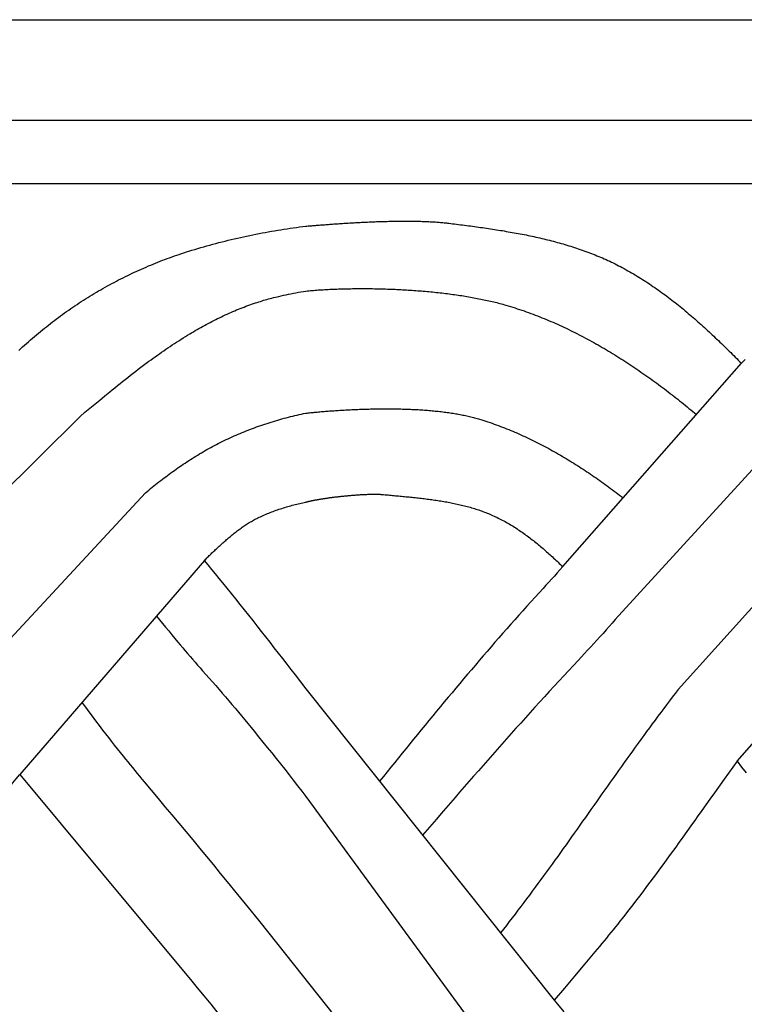
# Model space of a CAD drawing. Units: millimetres. Extents: x 1122 to 2240, y 70 to 2101.
# Drawn here: x 1617 to 1654, y 2051 to 2101 of the extents above; entities that cross this region are included whole.
import ezdxf

# ---------------------------------------------------------------- set-up
doc = ezdxf.new("R2010")
doc.units = ezdxf.units.MM
doc.layers.add('Default Layer', color=7, linetype='Continuous', lineweight=30)

msp = doc.modelspace()

# ---------------------------------------------------------------- linework, layer by layer
at = {"layer": 'Default Layer', "color": 18, "lineweight": 30, "true_color": 0x000000}
for p, q in [((2138.223, 2096.153), (1223.823, 2096.153)), ((1223.823, 2092.92), (2138.223, 2092.92)), ((1644.655, 2073.192), (1653.844, 2083.665)), ((1619.825, 2080.924), (1609.724, 2070.891)), ((1647.358, 2070.465), (1656.93, 2080.947)), ((1613.417, 2066.459), (1623.199, 2076.994)), ((1650.593, 2066.865), (1659.88, 2077.18)), ((1626.335, 2073.634), (1616.725, 2062.488)), ((1653.622, 2063.174), (1662.78, 2073.602)), ((1631.44, 2066.902), (1644.216, 2050.873)), ((1631.44, 2061.369), (1641.498, 2047.638)), ((1629.545, 2054.33), (1638.075, 2043.564)), ((1626.553, 2050.665), (1634.999, 2039.903))]:
    msp.add_line(p, q, dxfattribs=at)
at = {"layer": 'Default Layer', "color": 18, "lineweight": 30, "true_color": 0x000000, "extrusion": (0, 0, -1)}
for points in [[(-1223.823, 1999.746), (-1223.823, 2101.346), (-1223.823, 2101.346), (-2138.223, 2101.346), (-2138.223, 2101.346), (-2138.223, 1999.746), (-2138.223, 1999.746), (-1223.823, 1999.746)], [(-1616.674, 2084.327), (-1616.772, 2084.417), (-1616.871, 2084.507), (-1616.971, 2084.596), (-1617.07, 2084.685), (-1617.171, 2084.773), (-1617.271, 2084.861), (-1617.372, 2084.948), (-1617.474, 2085.035), (-1617.576, 2085.121), (-1617.679, 2085.207), (-1617.782, 2085.292), (-1617.885, 2085.377), (-1617.989, 2085.462), (-1618.093, 2085.545), (-1618.198, 2085.629), (-1618.198, 2085.629), (-1618.3, 2085.709), (-1618.403, 2085.788), (-1618.506, 2085.867), (-1618.609, 2085.945), (-1618.713, 2086.023), (-1618.818, 2086.1), (-1618.923, 2086.176), (-1619.028, 2086.252), (-1619.134, 2086.327), (-1619.241, 2086.402), (-1619.347, 2086.476), (-1619.455, 2086.549), (-1619.563, 2086.622), (-1619.671, 2086.694), (-1619.78, 2086.766), (-1619.889, 2086.837), (-1619.999, 2086.907), (-1620.109, 2086.977), (-1620.219, 2087.046), (-1620.33, 2087.115), (-1620.442, 2087.183), (-1620.553, 2087.25), (-1620.665, 2087.317), (-1620.778, 2087.383), (-1620.891, 2087.448), (-1621.004, 2087.513), (-1621.118, 2087.577), (-1621.232, 2087.64), (-1621.347, 2087.703), (-1621.461, 2087.765), (-1621.577, 2087.827), (-1621.692, 2087.888), (-1621.808, 2087.948), (-1621.924, 2088.007), (-1622.041, 2088.066), (-1622.158, 2088.124), (-1622.275, 2088.182), (-1622.392, 2088.238), (-1622.51, 2088.294), (-1622.628, 2088.35), (-1622.747, 2088.405), (-1622.866, 2088.459), (-1622.985, 2088.512), (-1623.104, 2088.564), (-1623.224, 2088.616), (-1623.343, 2088.668), (-1623.464, 2088.718), (-1623.584, 2088.768), (-1623.705, 2088.817), (-1623.825, 2088.865), (-1623.947, 2088.913), (-1624.068, 2088.96), (-1624.189, 2089.006), (-1624.311, 2089.052), (-1624.433, 2089.096), (-1624.556, 2089.14), (-1624.678, 2089.184), (-1624.801, 2089.226), (-1624.924, 2089.268), (-1625.047, 2089.309), (-1625.17, 2089.349), (-1625.293, 2089.389), (-1625.417, 2089.428), (-1625.417, 2089.428), (-1625.571, 2089.475), (-1625.726, 2089.522), (-1625.88, 2089.568), (-1626.036, 2089.614), (-1626.191, 2089.658), (-1626.347, 2089.702), (-1626.503, 2089.746), (-1626.659, 2089.788), (-1626.816, 2089.83), (-1626.972, 2089.871), (-1627.129, 2089.911), (-1627.287, 2089.951), (-1627.444, 2089.99), (-1627.602, 2090.028), (-1627.76, 2090.066), (-1627.918, 2090.102), (-1628.076, 2090.138), (-1628.235, 2090.173), (-1628.394, 2090.208), (-1628.553, 2090.242), (-1628.712, 2090.275), (-1628.871, 2090.307), (-1629.031, 2090.338), (-1629.19, 2090.369), (-1629.35, 2090.399), (-1629.51, 2090.428), (-1629.67, 2090.456), (-1629.831, 2090.484), (-1629.991, 2090.511), (-1630.152, 2090.537), (-1630.312, 2090.562), (-1630.473, 2090.587), (-1630.634, 2090.611), (-1630.795, 2090.634), (-1630.956, 2090.656), (-1631.117, 2090.677), (-1631.279, 2090.698), (-1631.44, 2090.718)], [(-1631.44, 2090.718), (-1631.499, 2090.723), (-1631.559, 2090.728), (-1631.619, 2090.733), (-1631.681, 2090.738), (-1631.743, 2090.743), (-1631.805, 2090.748), (-1631.868, 2090.754), (-1631.932, 2090.759), (-1631.997, 2090.764), (-1632.062, 2090.769), (-1632.127, 2090.774), (-1632.194, 2090.78), (-1632.26, 2090.785), (-1632.328, 2090.79), (-1632.396, 2090.795), (-1632.464, 2090.8), (-1632.533, 2090.805), (-1632.603, 2090.811), (-1632.673, 2090.816), (-1632.743, 2090.821), (-1632.814, 2090.826), (-1632.885, 2090.831), (-1632.957, 2090.836), (-1633.029, 2090.841), (-1633.102, 2090.846), (-1633.175, 2090.85), (-1633.248, 2090.855), (-1633.322, 2090.86), (-1633.396, 2090.865), (-1633.47, 2090.869), (-1633.545, 2090.874), (-1633.62, 2090.879), (-1633.695, 2090.883), (-1633.77, 2090.887), (-1633.846, 2090.892), (-1633.922, 2090.896), (-1633.998, 2090.9), (-1634.075, 2090.904), (-1634.151, 2090.908), (-1634.228, 2090.912), (-1634.305, 2090.916), (-1634.382, 2090.92), (-1634.459, 2090.924), (-1634.537, 2090.927), (-1634.614, 2090.931), (-1634.692, 2090.934), (-1634.769, 2090.938), (-1634.847, 2090.941), (-1634.925, 2090.944), (-1635.003, 2090.947), (-1635.08, 2090.95), (-1635.158, 2090.952), (-1635.236, 2090.955), (-1635.314, 2090.958), (-1635.391, 2090.96), (-1635.469, 2090.962), (-1635.547, 2090.964), (-1635.624, 2090.966), (-1635.702, 2090.968), (-1635.779, 2090.97), (-1635.856, 2090.971), (-1635.933, 2090.973), (-1636.01, 2090.974), (-1636.087, 2090.975), (-1636.163, 2090.976), (-1636.239, 2090.977), (-1636.316, 2090.978), (-1636.391, 2090.978), (-1636.467, 2090.978), (-1636.542, 2090.979), (-1636.618, 2090.979), (-1636.692, 2090.978), (-1636.767, 2090.978), (-1636.841, 2090.977), (-1636.915, 2090.977), (-1636.989, 2090.976), (-1637.062, 2090.975), (-1637.134, 2090.973), (-1637.207, 2090.972), (-1637.279, 2090.97), (-1637.35, 2090.968), (-1637.422, 2090.966), (-1637.492, 2090.964), (-1637.563, 2090.961), (-1637.632, 2090.958), (-1637.702, 2090.955), (-1637.77, 2090.952), (-1637.839, 2090.949), (-1637.906, 2090.945), (-1637.974, 2090.941), (-1638.04, 2090.937), (-1638.106, 2090.933), (-1638.172, 2090.929), (-1638.236, 2090.924), (-1638.301, 2090.919), (-1638.364, 2090.913), (-1638.427, 2090.908), (-1638.489, 2090.902), (-1638.551, 2090.896), (-1638.612, 2090.89), (-1638.672, 2090.883), (-1638.731, 2090.877), (-1638.79, 2090.87), (-1638.79, 2090.87), (-1638.892, 2090.857), (-1638.993, 2090.844), (-1639.095, 2090.832), (-1639.197, 2090.819), (-1639.299, 2090.806), (-1639.401, 2090.793), (-1639.503, 2090.78), (-1639.605, 2090.767), (-1639.707, 2090.754), (-1639.81, 2090.74), (-1639.912, 2090.727), (-1640.014, 2090.713), (-1640.116, 2090.7), (-1640.219, 2090.686), (-1640.321, 2090.671), (-1640.423, 2090.657), (-1640.526, 2090.643), (-1640.628, 2090.628), (-1640.73, 2090.613), (-1640.833, 2090.598), (-1640.935, 2090.583), (-1641.038, 2090.567), (-1641.14, 2090.552), (-1641.242, 2090.536), (-1641.344, 2090.52), (-1641.447, 2090.503), (-1641.549, 2090.487), (-1641.651, 2090.47), (-1641.753, 2090.452), (-1641.855, 2090.435), (-1641.957, 2090.417), (-1642.059, 2090.399), (-1642.161, 2090.381), (-1642.263, 2090.362), (-1642.365, 2090.343), (-1642.466, 2090.324), (-1642.568, 2090.304), (-1642.67, 2090.284), (-1642.771, 2090.264), (-1642.872, 2090.243), (-1642.974, 2090.222), (-1643.075, 2090.201), (-1643.176, 2090.179), (-1643.277, 2090.157), (-1643.377, 2090.134), (-1643.478, 2090.111), (-1643.578, 2090.088), (-1643.679, 2090.064), (-1643.779, 2090.04), (-1643.879, 2090.015), (-1643.979, 2089.99), (-1644.079, 2089.965), (-1644.178, 2089.939), (-1644.278, 2089.913), (-1644.377, 2089.886), (-1644.476, 2089.858), (-1644.575, 2089.83), (-1644.674, 2089.802), (-1644.772, 2089.773), (-1644.871, 2089.744), (-1644.969, 2089.714), (-1645.067, 2089.684), (-1645.165, 2089.653), (-1645.262, 2089.621), (-1645.36, 2089.589), (-1645.457, 2089.557), (-1645.554, 2089.524), (-1645.65, 2089.49), (-1645.747, 2089.456), (-1645.843, 2089.421), (-1645.939, 2089.385), (-1646.035, 2089.349), (-1646.13, 2089.313), (-1646.225, 2089.275), (-1646.32, 2089.238), (-1646.415, 2089.199), (-1646.509, 2089.16), (-1646.603, 2089.12), (-1646.697, 2089.08), (-1646.791, 2089.039), (-1646.884, 2088.997), (-1646.977, 2088.954), (-1647.07, 2088.911), (-1647.162, 2088.867), (-1647.254, 2088.823), (-1647.346, 2088.778), (-1647.437, 2088.732), (-1647.528, 2088.685), (-1647.528, 2088.685), (-1647.625, 2088.635), (-1647.721, 2088.584), (-1647.817, 2088.532), (-1647.912, 2088.479), (-1648.008, 2088.426), (-1648.102, 2088.373), (-1648.197, 2088.318), (-1648.29, 2088.263), (-1648.384, 2088.208), (-1648.477, 2088.152), (-1648.57, 2088.095), (-1648.662, 2088.038), (-1648.754, 2087.98), (-1648.846, 2087.921), (-1648.937, 2087.862), (-1649.028, 2087.803), (-1649.119, 2087.743), (-1649.209, 2087.682), (-1649.299, 2087.621), (-1649.388, 2087.559), (-1649.478, 2087.497), (-1649.567, 2087.434), (-1649.655, 2087.371), (-1649.743, 2087.307), (-1649.831, 2087.243), (-1649.919, 2087.178), (-1650.006, 2087.113), (-1650.093, 2087.048), (-1650.18, 2086.982), (-1650.266, 2086.915), (-1650.353, 2086.848), (-1650.438, 2086.781), (-1650.524, 2086.713), (-1650.609, 2086.645), (-1650.694, 2086.576), (-1650.779, 2086.507), (-1650.864, 2086.438), (-1650.948, 2086.368), (-1651.032, 2086.298), (-1651.116, 2086.227), (-1651.199, 2086.156), (-1651.282, 2086.085), (-1651.365, 2086.014), (-1651.448, 2085.942), (-1651.531, 2085.869), (-1651.613, 2085.797), (-1651.695, 2085.724), (-1651.777, 2085.651), (-1651.859, 2085.577), (-1651.94, 2085.503), (-1652.021, 2085.429), (-1652.102, 2085.355), (-1652.183, 2085.28), (-1652.264, 2085.205), (-1652.344, 2085.13), (-1652.425, 2085.055), (-1652.505, 2084.979), (-1652.585, 2084.903), (-1652.665, 2084.827), (-1652.744, 2084.751), (-1652.824, 2084.674), (-1652.903, 2084.598), (-1652.982, 2084.521), (-1653.061, 2084.444), (-1653.14, 2084.366), (-1653.219, 2084.289), (-1653.297, 2084.211), (-1653.376, 2084.134), (-1653.454, 2084.056), (-1653.532, 2083.978), (-1653.611, 2083.9), (-1653.688, 2083.821), (-1653.766, 2083.743), (-1653.844, 2083.664)], [(-1619.825, 2080.924), (-1620.078, 2081.136), (-1620.333, 2081.348), (-1620.587, 2081.559), (-1620.842, 2081.77), (-1621.097, 2081.98), (-1621.352, 2082.19), (-1621.352, 2082.19), (-1621.484, 2082.298), (-1621.617, 2082.405), (-1621.749, 2082.512), (-1621.882, 2082.619), (-1622.016, 2082.725), (-1622.149, 2082.831), (-1622.283, 2082.936), (-1622.417, 2083.041), (-1622.552, 2083.146), (-1622.687, 2083.25), (-1622.823, 2083.353), (-1622.958, 2083.456), (-1623.095, 2083.558), (-1623.231, 2083.66), (-1623.368, 2083.761), (-1623.368, 2083.761), (-1623.476, 2083.84), (-1623.584, 2083.918), (-1623.692, 2083.996), (-1623.801, 2084.074), (-1623.91, 2084.151), (-1624.019, 2084.228), (-1624.128, 2084.304), (-1624.238, 2084.379), (-1624.349, 2084.454), (-1624.459, 2084.529), (-1624.57, 2084.603), (-1624.682, 2084.676), (-1624.793, 2084.749), (-1624.905, 2084.822), (-1625.018, 2084.893), (-1625.131, 2084.964), (-1625.244, 2085.035), (-1625.358, 2085.105), (-1625.472, 2085.174), (-1625.472, 2085.174), (-1625.565, 2085.23), (-1625.658, 2085.285), (-1625.752, 2085.34), (-1625.846, 2085.395), (-1625.94, 2085.448), (-1626.035, 2085.502), (-1626.13, 2085.555), (-1626.225, 2085.607), (-1626.32, 2085.659), (-1626.416, 2085.71), (-1626.512, 2085.761), (-1626.609, 2085.811), (-1626.705, 2085.861), (-1626.802, 2085.91), (-1626.899, 2085.958), (-1626.997, 2086.006), (-1627.095, 2086.053), (-1627.193, 2086.1), (-1627.291, 2086.146), (-1627.39, 2086.191), (-1627.489, 2086.236), (-1627.588, 2086.28), (-1627.688, 2086.324), (-1627.688, 2086.324), (-1627.783, 2086.364), (-1627.878, 2086.404), (-1627.974, 2086.443), (-1628.07, 2086.482), (-1628.166, 2086.52), (-1628.263, 2086.557), (-1628.359, 2086.594), (-1628.456, 2086.63), (-1628.554, 2086.665), (-1628.651, 2086.7), (-1628.749, 2086.734), (-1628.847, 2086.767), (-1628.847, 2086.767), (-1628.931, 2086.795), (-1629.016, 2086.822), (-1629.1, 2086.849), (-1629.185, 2086.875), (-1629.27, 2086.901), (-1629.356, 2086.925), (-1629.441, 2086.949), (-1629.527, 2086.973), (-1629.613, 2086.996), (-1629.699, 2087.019), (-1629.785, 2087.041), (-1629.871, 2087.063), (-1629.957, 2087.084), (-1630.044, 2087.105), (-1630.044, 2087.105), (-1630.169, 2087.134), (-1630.295, 2087.162), (-1630.421, 2087.189), (-1630.548, 2087.215), (-1630.675, 2087.241), (-1630.801, 2087.266), (-1630.929, 2087.291), (-1631.056, 2087.315), (-1631.184, 2087.338), (-1631.312, 2087.36), (-1631.44, 2087.381)], [(-1631.44, 2087.381), (-1631.518, 2087.389), (-1631.597, 2087.396), (-1631.676, 2087.402), (-1631.756, 2087.409), (-1631.837, 2087.415), (-1631.918, 2087.421), (-1632, 2087.427), (-1632.082, 2087.433), (-1632.165, 2087.439), (-1632.249, 2087.444), (-1632.333, 2087.449), (-1632.418, 2087.454), (-1632.504, 2087.459), (-1632.589, 2087.463), (-1632.676, 2087.467), (-1632.763, 2087.471), (-1632.85, 2087.475), (-1632.938, 2087.479), (-1633.027, 2087.482), (-1633.115, 2087.485), (-1633.205, 2087.488), (-1633.294, 2087.491), (-1633.384, 2087.494), (-1633.475, 2087.496), (-1633.566, 2087.498), (-1633.657, 2087.5), (-1633.749, 2087.501), (-1633.841, 2087.503), (-1633.933, 2087.504), (-1634.026, 2087.505), (-1634.119, 2087.505), (-1634.213, 2087.506), (-1634.306, 2087.506), (-1634.4, 2087.506), (-1634.495, 2087.506), (-1634.589, 2087.505), (-1634.684, 2087.504), (-1634.779, 2087.503), (-1634.874, 2087.502), (-1634.969, 2087.501), (-1635.065, 2087.499), (-1635.161, 2087.497), (-1635.257, 2087.495), (-1635.353, 2087.492), (-1635.449, 2087.49), (-1635.545, 2087.487), (-1635.642, 2087.484), (-1635.739, 2087.48), (-1635.835, 2087.476), (-1635.932, 2087.472), (-1636.029, 2087.468), (-1636.126, 2087.464), (-1636.223, 2087.459), (-1636.32, 2087.454), (-1636.417, 2087.449), (-1636.514, 2087.444), (-1636.611, 2087.438), (-1636.708, 2087.432), (-1636.805, 2087.426), (-1636.902, 2087.419), (-1636.999, 2087.412), (-1637.096, 2087.405), (-1637.193, 2087.398), (-1637.289, 2087.391), (-1637.386, 2087.383), (-1637.482, 2087.375), (-1637.579, 2087.366), (-1637.675, 2087.358), (-1637.771, 2087.349), (-1637.867, 2087.34), (-1637.963, 2087.33), (-1638.058, 2087.321), (-1638.153, 2087.311), (-1638.248, 2087.3), (-1638.343, 2087.29), (-1638.438, 2087.279), (-1638.532, 2087.268), (-1638.626, 2087.257), (-1638.72, 2087.245), (-1638.814, 2087.233), (-1638.907, 2087.221), (-1639, 2087.208), (-1639.093, 2087.195), (-1639.185, 2087.182), (-1639.277, 2087.169), (-1639.368, 2087.155), (-1639.459, 2087.142), (-1639.55, 2087.127), (-1639.641, 2087.113), (-1639.73, 2087.098), (-1639.82, 2087.083), (-1639.909, 2087.068), (-1639.998, 2087.052), (-1640.086, 2087.036), (-1640.173, 2087.02), (-1640.261, 2087.003), (-1640.347, 2086.986), (-1640.434, 2086.969), (-1640.519, 2086.952), (-1640.604, 2086.934), (-1640.689, 2086.916), (-1640.773, 2086.898), (-1640.856, 2086.879), (-1640.939, 2086.86), (-1641.021, 2086.841), (-1641.103, 2086.821), (-1641.184, 2086.801), (-1641.264, 2086.781), (-1641.344, 2086.761), (-1641.423, 2086.74), (-1641.501, 2086.719), (-1641.579, 2086.697), (-1641.656, 2086.675), (-1641.732, 2086.653), (-1641.732, 2086.653), (-1641.85, 2086.618), (-1641.967, 2086.583), (-1642.084, 2086.546), (-1642.201, 2086.509), (-1642.318, 2086.471), (-1642.435, 2086.433), (-1642.551, 2086.393), (-1642.667, 2086.353), (-1642.783, 2086.312), (-1642.899, 2086.271), (-1643.014, 2086.229), (-1643.13, 2086.186), (-1643.245, 2086.142), (-1643.359, 2086.098), (-1643.474, 2086.053), (-1643.588, 2086.007), (-1643.702, 2085.961), (-1643.816, 2085.914), (-1643.93, 2085.866), (-1644.043, 2085.818), (-1644.156, 2085.769), (-1644.269, 2085.719), (-1644.381, 2085.669), (-1644.494, 2085.618), (-1644.606, 2085.566), (-1644.718, 2085.514), (-1644.829, 2085.462), (-1644.941, 2085.408), (-1645.052, 2085.354), (-1645.163, 2085.3), (-1645.274, 2085.245), (-1645.384, 2085.189), (-1645.494, 2085.133), (-1645.604, 2085.076), (-1645.714, 2085.019), (-1645.823, 2084.961), (-1645.932, 2084.902), (-1646.041, 2084.844), (-1646.15, 2084.784), (-1646.258, 2084.724), (-1646.366, 2084.663), (-1646.474, 2084.602), (-1646.582, 2084.541), (-1646.689, 2084.479), (-1646.797, 2084.416), (-1646.903, 2084.353), (-1647.01, 2084.289), (-1647.116, 2084.225), (-1647.222, 2084.161), (-1647.328, 2084.096), (-1647.434, 2084.03), (-1647.539, 2083.964), (-1647.644, 2083.898), (-1647.749, 2083.831), (-1647.854, 2083.764), (-1647.958, 2083.696), (-1648.062, 2083.628), (-1648.166, 2083.56), (-1648.269, 2083.491), (-1648.372, 2083.422), (-1648.475, 2083.352), (-1648.578, 2083.282), (-1648.68, 2083.211), (-1648.783, 2083.14), (-1648.884, 2083.069), (-1648.986, 2082.998), (-1649.087, 2082.926), (-1649.188, 2082.853), (-1649.289, 2082.781), (-1649.39, 2082.708), (-1649.49, 2082.634), (-1649.59, 2082.56), (-1649.689, 2082.486), (-1649.789, 2082.412), (-1649.888, 2082.337), (-1649.987, 2082.263), (-1650.085, 2082.187), (-1650.184, 2082.112), (-1650.282, 2082.036), (-1650.379, 2081.96), (-1650.477, 2081.883), (-1650.574, 2081.807), (-1650.671, 2081.73), (-1650.767, 2081.653), (-1650.864, 2081.575), (-1650.96, 2081.497), (-1651.055, 2081.42), (-1651.151, 2081.341), (-1651.246, 2081.263), (-1651.341, 2081.184), (-1651.435, 2081.106), (-1651.53, 2081.027)], [(-1623.199, 2076.994), (-1623.284, 2077.065), (-1623.369, 2077.136), (-1623.454, 2077.207), (-1623.54, 2077.277), (-1623.626, 2077.347), (-1623.712, 2077.416), (-1623.799, 2077.485), (-1623.886, 2077.554), (-1623.973, 2077.622), (-1624.06, 2077.69), (-1624.148, 2077.757), (-1624.236, 2077.824), (-1624.324, 2077.89), (-1624.413, 2077.956), (-1624.502, 2078.021), (-1624.591, 2078.086), (-1624.681, 2078.15), (-1624.771, 2078.214), (-1624.861, 2078.277), (-1624.952, 2078.34), (-1625.043, 2078.403), (-1625.134, 2078.464), (-1625.225, 2078.526), (-1625.317, 2078.586), (-1625.41, 2078.647), (-1625.502, 2078.706), (-1625.595, 2078.765), (-1625.689, 2078.824), (-1625.782, 2078.882), (-1625.876, 2078.939), (-1625.971, 2078.996), (-1626.066, 2079.053), (-1626.161, 2079.108), (-1626.257, 2079.163), (-1626.353, 2079.218), (-1626.449, 2079.272), (-1626.546, 2079.325), (-1626.643, 2079.378), (-1626.74, 2079.43), (-1626.838, 2079.481), (-1626.937, 2079.532), (-1627.035, 2079.582), (-1627.135, 2079.632), (-1627.234, 2079.681), (-1627.334, 2079.729), (-1627.334, 2079.729), (-1627.436, 2079.777), (-1627.539, 2079.825), (-1627.642, 2079.872), (-1627.746, 2079.919), (-1627.849, 2079.964), (-1627.954, 2080.009), (-1628.058, 2080.054), (-1628.163, 2080.097), (-1628.268, 2080.14), (-1628.374, 2080.183), (-1628.479, 2080.224), (-1628.586, 2080.265), (-1628.692, 2080.305), (-1628.799, 2080.345), (-1628.906, 2080.384), (-1629.013, 2080.422), (-1629.121, 2080.459), (-1629.229, 2080.496), (-1629.337, 2080.532), (-1629.446, 2080.568), (-1629.555, 2080.603), (-1629.664, 2080.637), (-1629.773, 2080.67), (-1629.883, 2080.703), (-1629.992, 2080.735), (-1630.102, 2080.767), (-1630.213, 2080.798), (-1630.323, 2080.828), (-1630.434, 2080.857), (-1630.545, 2080.886), (-1630.656, 2080.915), (-1630.768, 2080.942), (-1630.879, 2080.969), (-1630.991, 2080.995), (-1631.103, 2081.021), (-1631.215, 2081.046), (-1631.328, 2081.07), (-1631.44, 2081.094)], [(-1631.44, 2081.094), (-1631.503, 2081.101), (-1631.567, 2081.107), (-1631.631, 2081.114), (-1631.696, 2081.12), (-1631.761, 2081.127), (-1631.827, 2081.133), (-1631.894, 2081.14), (-1631.961, 2081.146), (-1632.029, 2081.152), (-1632.097, 2081.158), (-1632.166, 2081.164), (-1632.236, 2081.17), (-1632.306, 2081.176), (-1632.377, 2081.182), (-1632.448, 2081.188), (-1632.519, 2081.194), (-1632.592, 2081.199), (-1632.664, 2081.205), (-1632.737, 2081.21), (-1632.811, 2081.216), (-1632.885, 2081.221), (-1632.959, 2081.226), (-1633.034, 2081.231), (-1633.109, 2081.236), (-1633.185, 2081.241), (-1633.261, 2081.245), (-1633.337, 2081.25), (-1633.414, 2081.254), (-1633.491, 2081.259), (-1633.569, 2081.263), (-1633.647, 2081.267), (-1633.725, 2081.271), (-1633.803, 2081.275), (-1633.882, 2081.279), (-1633.961, 2081.282), (-1634.04, 2081.286), (-1634.12, 2081.289), (-1634.2, 2081.292), (-1634.28, 2081.295), (-1634.36, 2081.298), (-1634.44, 2081.3), (-1634.521, 2081.303), (-1634.602, 2081.305), (-1634.683, 2081.307), (-1634.764, 2081.309), (-1634.846, 2081.311), (-1634.927, 2081.312), (-1635.009, 2081.314), (-1635.091, 2081.315), (-1635.173, 2081.316), (-1635.255, 2081.317), (-1635.337, 2081.318), (-1635.419, 2081.318), (-1635.501, 2081.318), (-1635.584, 2081.318), (-1635.666, 2081.318), (-1635.748, 2081.318), (-1635.831, 2081.317), (-1635.913, 2081.317), (-1635.996, 2081.316), (-1636.078, 2081.315), (-1636.16, 2081.313), (-1636.243, 2081.311), (-1636.325, 2081.31), (-1636.407, 2081.307), (-1636.489, 2081.305), (-1636.571, 2081.302), (-1636.653, 2081.3), (-1636.735, 2081.297), (-1636.817, 2081.293), (-1636.899, 2081.29), (-1636.98, 2081.286), (-1637.061, 2081.282), (-1637.143, 2081.277), (-1637.224, 2081.273), (-1637.304, 2081.268), (-1637.385, 2081.263), (-1637.465, 2081.257), (-1637.546, 2081.252), (-1637.626, 2081.246), (-1637.705, 2081.239), (-1637.785, 2081.233), (-1637.864, 2081.226), (-1637.943, 2081.219), (-1638.021, 2081.212), (-1638.1, 2081.204), (-1638.178, 2081.196), (-1638.255, 2081.188), (-1638.333, 2081.179), (-1638.41, 2081.17), (-1638.486, 2081.161), (-1638.563, 2081.151), (-1638.638, 2081.141), (-1638.714, 2081.131), (-1638.789, 2081.121), (-1638.864, 2081.11), (-1638.938, 2081.099), (-1639.012, 2081.087), (-1639.085, 2081.075), (-1639.158, 2081.063), (-1639.23, 2081.051), (-1639.302, 2081.038), (-1639.374, 2081.025), (-1639.444, 2081.011), (-1639.515, 2080.997), (-1639.585, 2080.983), (-1639.654, 2080.968), (-1639.723, 2080.953), (-1639.791, 2080.938), (-1639.859, 2080.922), (-1639.926, 2080.906), (-1639.992, 2080.89), (-1640.058, 2080.873), (-1640.123, 2080.856), (-1640.187, 2080.838), (-1640.251, 2080.82), (-1640.315, 2080.801), (-1640.377, 2080.783), (-1640.377, 2080.783), (-1640.486, 2080.749), (-1640.594, 2080.715), (-1640.702, 2080.68), (-1640.81, 2080.644), (-1640.917, 2080.608), (-1641.025, 2080.571), (-1641.132, 2080.533), (-1641.239, 2080.494), (-1641.346, 2080.455), (-1641.452, 2080.415), (-1641.558, 2080.374), (-1641.664, 2080.333), (-1641.77, 2080.291), (-1641.875, 2080.249), (-1641.98, 2080.205), (-1642.085, 2080.161), (-1642.19, 2080.117), (-1642.295, 2080.072), (-1642.399, 2080.026), (-1642.503, 2079.98), (-1642.607, 2079.933), (-1642.711, 2079.885), (-1642.814, 2079.837), (-1642.917, 2079.788), (-1643.02, 2079.738), (-1643.122, 2079.688), (-1643.225, 2079.638), (-1643.327, 2079.587), (-1643.429, 2079.535), (-1643.531, 2079.483), (-1643.632, 2079.43), (-1643.733, 2079.377), (-1643.834, 2079.323), (-1643.935, 2079.268), (-1644.035, 2079.213), (-1644.136, 2079.158), (-1644.236, 2079.102), (-1644.335, 2079.046), (-1644.435, 2078.989), (-1644.534, 2078.931), (-1644.633, 2078.873), (-1644.732, 2078.815), (-1644.83, 2078.756), (-1644.929, 2078.697), (-1645.027, 2078.637), (-1645.124, 2078.577), (-1645.222, 2078.516), (-1645.319, 2078.455), (-1645.416, 2078.393), (-1645.513, 2078.331), (-1645.61, 2078.269), (-1645.706, 2078.206), (-1645.802, 2078.143), (-1645.898, 2078.079), (-1645.994, 2078.015), (-1646.089, 2077.951), (-1646.184, 2077.886), (-1646.279, 2077.821), (-1646.373, 2077.756), (-1646.468, 2077.69), (-1646.562, 2077.623), (-1646.656, 2077.557), (-1646.749, 2077.49), (-1646.843, 2077.423), (-1646.936, 2077.355), (-1647.029, 2077.287), (-1647.121, 2077.219), (-1647.214, 2077.151), (-1647.306, 2077.082), (-1647.398, 2077.013), (-1647.489, 2076.943), (-1647.581, 2076.874), (-1647.672, 2076.804), (-1647.763, 2076.734)], [(-1626.207, 2073.51), (-1626.271, 2073.572), (-1626.335, 2073.634), (-1626.335, 2073.634), (-1626.381, 2073.678), (-1626.427, 2073.722), (-1626.473, 2073.765), (-1626.519, 2073.809), (-1626.565, 2073.853), (-1626.611, 2073.897), (-1626.657, 2073.941), (-1626.704, 2073.984), (-1626.75, 2074.028), (-1626.797, 2074.072), (-1626.843, 2074.115), (-1626.89, 2074.159), (-1626.937, 2074.202), (-1626.984, 2074.246), (-1627.031, 2074.289), (-1627.078, 2074.332), (-1627.125, 2074.375), (-1627.173, 2074.418), (-1627.22, 2074.46), (-1627.268, 2074.503), (-1627.316, 2074.545), (-1627.364, 2074.587), (-1627.413, 2074.629), (-1627.461, 2074.67), (-1627.51, 2074.711), (-1627.559, 2074.752), (-1627.608, 2074.793), (-1627.657, 2074.833), (-1627.706, 2074.873), (-1627.756, 2074.913), (-1627.806, 2074.953), (-1627.856, 2074.992), (-1627.907, 2075.03), (-1627.957, 2075.069), (-1628.008, 2075.106), (-1628.06, 2075.144), (-1628.111, 2075.181), (-1628.163, 2075.218), (-1628.215, 2075.254), (-1628.267, 2075.289), (-1628.32, 2075.325), (-1628.372, 2075.359), (-1628.426, 2075.393), (-1628.479, 2075.427), (-1628.533, 2075.46), (-1628.587, 2075.493), (-1628.641, 2075.525), (-1628.696, 2075.556), (-1628.751, 2075.587), (-1628.807, 2075.617), (-1628.862, 2075.647), (-1628.919, 2075.676), (-1628.975, 2075.704), (-1629.032, 2075.732), (-1629.032, 2075.732), (-1629.104, 2075.765), (-1629.175, 2075.799), (-1629.248, 2075.831), (-1629.32, 2075.863), (-1629.393, 2075.894), (-1629.466, 2075.924), (-1629.539, 2075.954), (-1629.613, 2075.983), (-1629.687, 2076.012), (-1629.761, 2076.039), (-1629.835, 2076.067), (-1629.909, 2076.093), (-1629.984, 2076.119), (-1630.059, 2076.145), (-1630.134, 2076.17), (-1630.21, 2076.194), (-1630.285, 2076.218), (-1630.361, 2076.241), (-1630.437, 2076.264), (-1630.513, 2076.286), (-1630.59, 2076.308), (-1630.666, 2076.329), (-1630.743, 2076.35), (-1630.82, 2076.37), (-1630.897, 2076.39), (-1630.974, 2076.409), (-1631.051, 2076.428), (-1631.129, 2076.446), (-1631.207, 2076.464), (-1631.284, 2076.481), (-1631.362, 2076.499), (-1631.44, 2076.515)], [(-1631.44, 2076.515), (-1631.465, 2076.522), (-1631.491, 2076.529), (-1631.518, 2076.536), (-1631.545, 2076.543), (-1631.573, 2076.549), (-1631.602, 2076.556), (-1631.632, 2076.563), (-1631.662, 2076.57), (-1631.693, 2076.577), (-1631.724, 2076.584), (-1631.756, 2076.59), (-1631.789, 2076.597), (-1631.823, 2076.604), (-1631.857, 2076.611), (-1631.891, 2076.617), (-1631.927, 2076.624), (-1631.962, 2076.631), (-1631.999, 2076.637), (-1632.035, 2076.644), (-1632.073, 2076.65), (-1632.111, 2076.657), (-1632.149, 2076.663), (-1632.188, 2076.67), (-1632.227, 2076.676), (-1632.266, 2076.683), (-1632.306, 2076.689), (-1632.347, 2076.695), (-1632.388, 2076.701), (-1632.429, 2076.708), (-1632.47, 2076.714), (-1632.512, 2076.72), (-1632.555, 2076.726), (-1632.597, 2076.732), (-1632.64, 2076.738), (-1632.683, 2076.744), (-1632.726, 2076.75), (-1632.77, 2076.755), (-1632.814, 2076.761), (-1632.858, 2076.767), (-1632.902, 2076.772), (-1632.947, 2076.778), (-1632.991, 2076.783), (-1633.036, 2076.788), (-1633.081, 2076.794), (-1633.126, 2076.799), (-1633.171, 2076.804), (-1633.216, 2076.809), (-1633.262, 2076.814), (-1633.307, 2076.819), (-1633.353, 2076.824), (-1633.398, 2076.828), (-1633.444, 2076.833), (-1633.489, 2076.837), (-1633.535, 2076.842), (-1633.58, 2076.846), (-1633.626, 2076.85), (-1633.671, 2076.854), (-1633.716, 2076.858), (-1633.762, 2076.862), (-1633.807, 2076.866), (-1633.852, 2076.87), (-1633.897, 2076.873), (-1633.941, 2076.877), (-1633.986, 2076.88), (-1634.03, 2076.883), (-1634.075, 2076.887), (-1634.119, 2076.89), (-1634.163, 2076.892), (-1634.206, 2076.895), (-1634.249, 2076.898), (-1634.292, 2076.9), (-1634.335, 2076.903), (-1634.378, 2076.905), (-1634.42, 2076.907), (-1634.462, 2076.909), (-1634.503, 2076.911), (-1634.544, 2076.913), (-1634.585, 2076.914), (-1634.625, 2076.916), (-1634.665, 2076.917), (-1634.705, 2076.918), (-1634.744, 2076.919), (-1634.783, 2076.92), (-1634.821, 2076.921), (-1634.859, 2076.921), (-1634.896, 2076.922), (-1634.933, 2076.922), (-1634.969, 2076.922), (-1635.004, 2076.922), (-1635.039, 2076.922), (-1635.074, 2076.922), (-1635.108, 2076.921), (-1635.141, 2076.92), (-1635.174, 2076.92), (-1635.206, 2076.918), (-1635.237, 2076.917), (-1635.268, 2076.916), (-1635.298, 2076.914), (-1635.328, 2076.913), (-1635.356, 2076.911), (-1635.384, 2076.909), (-1635.412, 2076.906), (-1635.438, 2076.904), (-1635.438, 2076.904), (-1635.515, 2076.896), (-1635.592, 2076.889), (-1635.669, 2076.882), (-1635.746, 2076.874), (-1635.823, 2076.867), (-1635.901, 2076.86), (-1635.978, 2076.852), (-1636.055, 2076.845), (-1636.133, 2076.838), (-1636.21, 2076.831), (-1636.288, 2076.823), (-1636.365, 2076.816), (-1636.443, 2076.809), (-1636.521, 2076.801), (-1636.598, 2076.794), (-1636.676, 2076.786), (-1636.754, 2076.778), (-1636.831, 2076.77), (-1636.909, 2076.762), (-1636.987, 2076.754), (-1637.065, 2076.746), (-1637.142, 2076.738), (-1637.22, 2076.729), (-1637.298, 2076.721), (-1637.375, 2076.712), (-1637.453, 2076.703), (-1637.531, 2076.693), (-1637.608, 2076.684), (-1637.686, 2076.674), (-1637.763, 2076.664), (-1637.841, 2076.654), (-1637.918, 2076.644), (-1637.995, 2076.633), (-1638.073, 2076.622), (-1638.15, 2076.611), (-1638.227, 2076.599), (-1638.304, 2076.587), (-1638.381, 2076.575), (-1638.458, 2076.562), (-1638.534, 2076.55), (-1638.611, 2076.536), (-1638.688, 2076.523), (-1638.764, 2076.509), (-1638.84, 2076.494), (-1638.917, 2076.48), (-1638.993, 2076.464), (-1639.069, 2076.449), (-1639.144, 2076.433), (-1639.22, 2076.416), (-1639.296, 2076.399), (-1639.371, 2076.382), (-1639.446, 2076.364), (-1639.521, 2076.346), (-1639.596, 2076.327), (-1639.671, 2076.307), (-1639.745, 2076.288), (-1639.82, 2076.267), (-1639.894, 2076.246), (-1639.968, 2076.225), (-1640.041, 2076.203), (-1640.115, 2076.18), (-1640.188, 2076.157), (-1640.262, 2076.133), (-1640.334, 2076.109), (-1640.407, 2076.084), (-1640.48, 2076.058), (-1640.552, 2076.032), (-1640.624, 2076.005), (-1640.696, 2075.977), (-1640.767, 2075.949), (-1640.839, 2075.92), (-1640.91, 2075.891), (-1640.98, 2075.86), (-1641.051, 2075.829), (-1641.121, 2075.798), (-1641.191, 2075.765), (-1641.191, 2075.765), (-1641.263, 2075.731), (-1641.335, 2075.696), (-1641.407, 2075.66), (-1641.478, 2075.624), (-1641.548, 2075.587), (-1641.619, 2075.549), (-1641.689, 2075.511), (-1641.758, 2075.472), (-1641.827, 2075.432), (-1641.896, 2075.392), (-1641.965, 2075.351), (-1642.033, 2075.31), (-1642.101, 2075.268), (-1642.168, 2075.226), (-1642.236, 2075.183), (-1642.303, 2075.139), (-1642.369, 2075.095), (-1642.435, 2075.051), (-1642.501, 2075.006), (-1642.567, 2074.96), (-1642.632, 2074.914), (-1642.698, 2074.867), (-1642.762, 2074.82), (-1642.827, 2074.773), (-1642.891, 2074.725), (-1642.955, 2074.677), (-1643.019, 2074.628), (-1643.082, 2074.579), (-1643.145, 2074.53), (-1643.208, 2074.48), (-1643.271, 2074.429), (-1643.333, 2074.379), (-1643.395, 2074.328), (-1643.457, 2074.276), (-1643.519, 2074.225), (-1643.581, 2074.173), (-1643.642, 2074.12), (-1643.703, 2074.068), (-1643.764, 2074.015), (-1643.825, 2073.961), (-1643.885, 2073.908), (-1643.945, 2073.854), (-1644.005, 2073.8), (-1644.065, 2073.746), (-1644.125, 2073.691), (-1644.184, 2073.637), (-1644.244, 2073.582), (-1644.303, 2073.526), (-1644.362, 2073.471), (-1644.421, 2073.416), (-1644.48, 2073.36), (-1644.538, 2073.304), (-1644.597, 2073.248), (-1644.655, 2073.192)], [(-1626.207, 2073.51), (-1626.398, 2073.281), (-1626.587, 2073.051), (-1626.777, 2072.82), (-1626.965, 2072.589), (-1627.153, 2072.358), (-1627.153, 2072.358), (-1627.377, 2072.082), (-1627.6, 2071.806), (-1627.822, 2071.529), (-1628.044, 2071.252), (-1628.265, 2070.974), (-1628.486, 2070.696), (-1628.706, 2070.417), (-1628.926, 2070.139), (-1629.145, 2069.86), (-1629.364, 2069.58), (-1629.583, 2069.301), (-1629.801, 2069.021), (-1630.019, 2068.74), (-1630.237, 2068.46), (-1630.454, 2068.179), (-1630.672, 2067.899), (-1630.889, 2067.618), (-1630.889, 2067.618), (-1631.165, 2067.26), (-1631.44, 2066.902)], [(-1623.759, 2070.647), (-1623.915, 2070.455), (-1624.07, 2070.263), (-1624.227, 2070.072), (-1624.384, 2069.881), (-1624.541, 2069.691), (-1624.699, 2069.501), (-1624.857, 2069.312), (-1624.857, 2069.312), (-1624.982, 2069.162), (-1625.108, 2069.014), (-1625.234, 2068.865), (-1625.361, 2068.717), (-1625.488, 2068.57), (-1625.616, 2068.423), (-1625.744, 2068.276), (-1625.872, 2068.129), (-1626.001, 2067.983), (-1626.13, 2067.837), (-1626.13, 2067.837), (-1626.299, 2067.645), (-1626.468, 2067.453), (-1626.637, 2067.26), (-1626.805, 2067.067), (-1626.973, 2066.874), (-1627.14, 2066.68), (-1627.306, 2066.486), (-1627.472, 2066.291), (-1627.638, 2066.096), (-1627.803, 2065.901), (-1627.968, 2065.705), (-1628.132, 2065.508), (-1628.295, 2065.311), (-1628.458, 2065.114), (-1628.621, 2064.916), (-1628.783, 2064.718), (-1628.783, 2064.718), (-1629.009, 2064.439), (-1629.234, 2064.161), (-1629.459, 2063.881), (-1629.683, 2063.602), (-1629.907, 2063.321), (-1630.13, 2063.041), (-1630.352, 2062.76), (-1630.574, 2062.478), (-1630.795, 2062.196), (-1631.016, 2061.914), (-1631.016, 2061.914), (-1631.228, 2061.641), (-1631.44, 2061.369)], [(-1650.593, 2066.865), (-1650.443, 2066.67), (-1650.293, 2066.474), (-1650.144, 2066.279), (-1649.996, 2066.083), (-1649.848, 2065.886), (-1649.7, 2065.689), (-1649.553, 2065.492), (-1649.406, 2065.295), (-1649.26, 2065.097), (-1649.114, 2064.898), (-1648.969, 2064.7), (-1648.823, 2064.501), (-1648.679, 2064.302), (-1648.534, 2064.103), (-1648.39, 2063.903), (-1648.246, 2063.703), (-1648.102, 2063.503), (-1647.958, 2063.303), (-1647.815, 2063.103), (-1647.672, 2062.902), (-1647.529, 2062.701), (-1647.386, 2062.501), (-1647.244, 2062.3), (-1647.101, 2062.098), (-1646.959, 2061.897), (-1646.817, 2061.696), (-1646.674, 2061.495), (-1646.532, 2061.293), (-1646.39, 2061.092), (-1646.248, 2060.891), (-1646.106, 2060.689), (-1645.964, 2060.488), (-1645.822, 2060.287), (-1645.679, 2060.085), (-1645.537, 2059.884), (-1645.395, 2059.683), (-1645.252, 2059.482), (-1645.11, 2059.281), (-1644.967, 2059.08), (-1644.824, 2058.88), (-1644.681, 2058.679), (-1644.538, 2058.479), (-1644.395, 2058.279), (-1644.251, 2058.079), (-1644.107, 2057.879), (-1643.963, 2057.68), (-1643.818, 2057.481), (-1643.674, 2057.282), (-1643.528, 2057.083), (-1643.383, 2056.885), (-1643.237, 2056.686), (-1643.091, 2056.489), (-1642.944, 2056.291), (-1642.797, 2056.094), (-1642.65, 2055.898), (-1642.502, 2055.701), (-1642.354, 2055.505), (-1642.205, 2055.31), (-1642.056, 2055.115), (-1641.906, 2054.92), (-1641.756, 2054.726), (-1641.605, 2054.533), (-1641.453, 2054.339)], [(-1653.622, 2063.174), (-1653.403, 2062.87), (-1653.185, 2062.566), (-1652.968, 2062.262), (-1652.75, 2061.958), (-1652.75, 2061.958), (-1652.587, 2061.729), (-1652.424, 2061.501), (-1652.262, 2061.272), (-1652.099, 2061.044), (-1651.936, 2060.815), (-1651.773, 2060.586), (-1651.61, 2060.358), (-1651.447, 2060.129), (-1651.284, 2059.901), (-1651.121, 2059.672), (-1650.958, 2059.444), (-1650.794, 2059.216), (-1650.63, 2058.988), (-1650.466, 2058.76), (-1650.302, 2058.533), (-1650.137, 2058.306), (-1649.972, 2058.079), (-1649.806, 2057.852), (-1649.64, 2057.626), (-1649.474, 2057.4), (-1649.307, 2057.174), (-1649.139, 2056.949), (-1648.971, 2056.724), (-1648.803, 2056.5), (-1648.803, 2056.5), (-1648.668, 2056.322), (-1648.533, 2056.144), (-1648.397, 2055.967), (-1648.261, 2055.79), (-1648.125, 2055.613), (-1647.988, 2055.437), (-1647.851, 2055.261), (-1647.713, 2055.085), (-1647.713, 2055.085), (-1647.598, 2054.94), (-1647.483, 2054.795), (-1647.367, 2054.65), (-1647.251, 2054.506), (-1647.135, 2054.362), (-1647.018, 2054.218), (-1646.9, 2054.075), (-1646.783, 2053.932), (-1646.664, 2053.79), (-1646.546, 2053.647), (-1646.427, 2053.505), (-1646.308, 2053.363), (-1646.308, 2053.363), (-1645.785, 2052.741), (-1645.263, 2052.119), (-1644.739, 2051.496), (-1644.216, 2050.873)], [(-1606.878, 2050.737), (-1610.096, 2054.641), (-1610.096, 2054.641), (-1615.466, 2060.993), (-1615.466, 2060.993), (-1615.647, 2061.206), (-1615.828, 2061.419), (-1616.008, 2061.632), (-1616.188, 2061.845), (-1616.368, 2062.059), (-1616.547, 2062.274), (-1616.725, 2062.488)], [(-1616.725, 2062.488), (-1625.154, 2052.371), (-1625.154, 2052.371), (-1625.504, 2051.945), (-1625.854, 2051.519), (-1626.203, 2051.092), (-1626.553, 2050.665)], [(-1644.216, 2050.873), (-1644.389, 2050.668), (-1644.389, 2050.668), (-1644.714, 2050.282)]]:
    msp.add_lwpolyline(points, dxfattribs=at)
at = {"layer": 'Default Layer', "color": 18, "lineweight": 30, "true_color": 0x000000}
for points in [[(1654.038, 2083.856), (1653.941, 2083.76), (1653.844, 2083.665)], [(1644.655, 2073.192), (1644.512, 2073.031), (1644.369, 2072.87), (1644.226, 2072.71), (1644.082, 2072.55), (1643.938, 2072.391), (1643.794, 2072.232), (1643.649, 2072.074), (1643.649, 2072.074), (1643.439, 2071.845), (1643.231, 2071.616), (1643.022, 2071.386), (1642.815, 2071.156), (1642.607, 2070.926), (1642.401, 2070.695), (1642.195, 2070.463), (1641.989, 2070.231), (1641.784, 2069.999), (1641.579, 2069.766), (1641.375, 2069.533), (1641.171, 2069.299), (1640.968, 2069.065), (1640.766, 2068.831), (1640.563, 2068.596), (1640.361, 2068.361), (1640.16, 2068.125), (1639.959, 2067.889), (1639.758, 2067.653), (1639.558, 2067.416), (1639.358, 2067.179), (1639.159, 2066.942), (1638.96, 2066.704), (1638.761, 2066.467), (1638.562, 2066.228), (1638.364, 2065.99), (1638.167, 2065.751), (1637.969, 2065.512), (1637.772, 2065.273), (1637.575, 2065.034), (1637.379, 2064.794), (1637.182, 2064.554), (1636.986, 2064.314), (1636.791, 2064.074), (1636.595, 2063.833), (1636.4, 2063.592), (1636.205, 2063.351), (1636.01, 2063.11), (1635.815, 2062.869), (1635.621, 2062.627), (1635.427, 2062.386), (1635.232, 2062.144)], [(1647.358, 2070.465), (1647.201, 2070.288), (1647.044, 2070.111), (1646.886, 2069.935), (1646.729, 2069.759), (1646.57, 2069.583), (1646.412, 2069.409), (1646.253, 2069.234), (1646.094, 2069.06), (1645.934, 2068.887), (1645.774, 2068.714), (1645.614, 2068.542), (1645.453, 2068.37), (1645.453, 2068.37), (1645.204, 2068.104), (1644.955, 2067.837), (1644.707, 2067.57), (1644.459, 2067.302), (1644.212, 2067.034), (1643.965, 2066.765), (1643.719, 2066.496), (1643.473, 2066.226), (1643.228, 2065.956), (1642.983, 2065.686), (1642.738, 2065.415), (1642.494, 2065.144), (1642.25, 2064.872), (1642.007, 2064.6), (1641.764, 2064.328), (1641.522, 2064.055), (1641.279, 2063.782), (1641.038, 2063.509), (1640.796, 2063.235), (1640.555, 2062.961), (1640.314, 2062.686), (1640.073, 2062.412), (1639.833, 2062.136), (1639.593, 2061.861), (1639.353, 2061.585), (1639.114, 2061.31), (1638.874, 2061.033), (1638.635, 2060.757), (1638.396, 2060.48), (1638.158, 2060.203), (1637.919, 2059.926), (1637.681, 2059.649), (1637.442, 2059.371)], [(1619.92, 2066.194), (1620.097, 2065.959), (1620.274, 2065.723), (1620.451, 2065.488), (1620.628, 2065.253), (1620.806, 2065.019), (1620.985, 2064.784), (1620.985, 2064.784), (1621.134, 2064.59), (1621.283, 2064.397), (1621.433, 2064.204), (1621.584, 2064.011), (1621.735, 2063.819), (1621.886, 2063.627), (1622.038, 2063.435), (1622.038, 2063.435), (1622.157, 2063.287), (1622.275, 2063.14), (1622.395, 2062.992), (1622.515, 2062.846), (1622.635, 2062.699), (1622.755, 2062.553), (1622.876, 2062.408), (1622.998, 2062.262), (1623.119, 2062.117), (1623.119, 2062.117), (1623.478, 2061.691), (1623.836, 2061.264), (1624.194, 2060.837), (1624.551, 2060.41), (1624.908, 2059.982), (1625.264, 2059.553), (1625.62, 2059.124), (1625.975, 2058.695), (1626.33, 2058.266), (1626.684, 2057.836), (1627.038, 2057.405), (1627.391, 2056.974), (1627.391, 2056.974), (1627.93, 2056.314), (1628.468, 2055.653), (1629.006, 2054.992), (1629.545, 2054.33)], [(1653.622, 2063.173), (1653.856, 2062.878), (1654.089, 2062.583)]]:
    msp.add_lwpolyline(points, dxfattribs=at)

doc.saveas('drawing.dxf')
